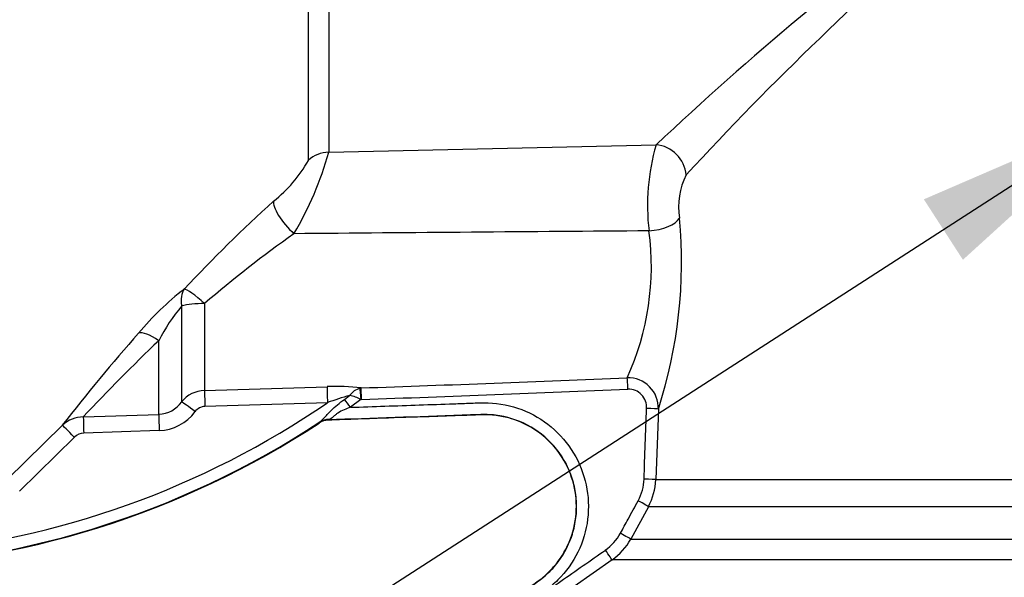
# Paper-space layout 'Sheet1' of a CAD drawing. Units: millimetres. Extents: x 0 to 210, y 0 to 297.
# Drawn here: x 58 to 69, y 238 to 245 of the extents above; entities that cross this region are included whole.
import ezdxf

# ---------------------------------------------------------------- set-up
doc = ezdxf.new("R2010")
doc.units = ezdxf.units.MM
doc.layers.add('Default', color=7, linetype='Continuous')
doc.layers.add('DV11_Default', color=7, linetype='Continuous')

# ---------------------------------------------------------------- blocks, each defined once
blk = doc.blocks.new('SEANNOT_GROUP1')
at = {"layer": 'Default', "linetype": 'Continuous'}
blk.add_hatch(color=7, dxfattribs=at).paths.add_polyline_path([(68.775, 241.87), (70.664, 243.59), (68.319, 242.576)])
at = {"layer": 'Default', "color": 7, "linetype": 'Continuous'}
blk.add_lwpolyline([(56.714, 234.584), (70.664, 243.59)], dxfattribs=at)
blk = doc.blocks.new('SE11')
at = {"layer": 'DV11_Default', "color": 7, "linetype": 'Continuous'}
for p, q in [((61.138, 243.031), (61.138, 247.962)), ((61.376, 247.959), (61.376, 243.128)), ((61.376, 243.128), (65.195, 243.212)), ((59.927, 241.36), (59.927, 240.344)), ((59.661, 240.211), (59.661, 241.331)), ((59.394, 240.065), (59.394, 240.925)), ((59.927, 240.344), (61.358, 240.389)), ((61.754, 240.374), (61.742, 240.371)), ((61.56, 240.241), (61.62, 240.286)), ((61.752, 240.24), (61.631, 240.148)), ((61.758, 240.241), (61.752, 240.24)), ((61.361, 240.202), (59.931, 240.158)), ((65.222, 240.127), (65.192, 239.304)), ((58.513, 240.036), (59.394, 240.065)), ((61.262, 239.967), (61.273, 239.978)), ((61.367, 240.001), (61.368, 239.998)), ((57.629, 239.308), (58.267, 239.937)), ((59.398, 239.877), (58.518, 239.848)), ((61.263, 239.965), (61.262, 239.967)), ((58.408, 239.799), (57.77, 239.17)), ((65.192, 239.304), (74.689, 239.304)), ((65.106, 238.988), (64.899, 238.61)), ((74.775, 238.988), (65.106, 238.988)), ((64.899, 238.61), (74.981, 238.61)), ((64.681, 238.366), (63.643, 237.641)), ((75.199, 238.366), (64.681, 238.366))]:
    blk.add_line(p, q, dxfattribs=at)
for centre, radius, start, end in [((90.672, 216.191), 37.138, 126.368, 133.3146), ((92.776, 217.811), 37, 130.4819, 137.389), ((67.644, 242.506), 2.549, 163.9108, 186.7258), ((57.701, 244.131), 3.809, 329.0893, 344.7239), ((59.747, 243.807), 1.593, 308.1818, 330.8475), ((66.298, 242.487), 0.841, 153.6027, 188.8631), ((73.031, 229.02), 18.288, 132.2625, 136.8447), ((59.948, 241.837), 5.544, 342.0309, 5.3786), ((69.923, 229.649), 15.397, 125.5601, 130.4837), ((81.127, -2023.302), 2265.566, 90.405015, 90.509803), ((62.009, 241.793), 3.131, 335.481, 7.6077), ((61.974, 238.629), 3.692, 128.2214, 139.746), ((61.282, 239.974), 2.114, 140.0607, 153.2381), ((78.165, 224.422), 25.232, 138.8822, 142.0535), ((73.874, 225.7), 21.012, 133.5631, 136.9763), ((51.154, 556.702), 316.505, 271.91924, 272.48161), ((64.867, 240.138), 0.355, 358.1349, 91.4716), ((59.938, 239.988), 0.357, 91.7802, 141.1729), ((61.467, 238.036), 2.356, 83.0018, 92.6493), ((61.812, 240.142), 0.24, 106.9505, 143.1437), ((50.031, 586.841), 346.799, 271.93788, 272.4518), ((64.873, 240.148), 0.212, 356.2523, 91.5871), ((59.38, 240.408), 0.342, 272.3267, 325.0487), ((62.583, 236.859), 3.56, 105.6876, 110.0738), ((61.54, 239.837), 0.456, 62.2236, 79.8555), ((55.588, 248.609), 10.198, 274.9436, 304.4752), ((59.378, 240.422), 0.546, 272.1257, 323.5007), ((59.937, 240.008), 0.15, 92.3634, 143.6194), ((55.588, 248.609), 10.336, 270.7093, 303.3707), ((58.512, 239.685), 0.351, 89.7602, 134.0935), ((61.374, 239.797), 0.204, 92.0195, 123.2688), ((61.375, 239.795), 0.203, 91.9996, 123.2845), ((55.588, 248.609), 10.341, 271.5493, 303.2841), ((58.525, 239.683), 0.165, 92.3661, 135.0819), ((64.484, 239.33), 0.571, 331.4215, 357.9857), ((64.48, 239.329), 0.712, 331.3992, 357.9665), ((64.274, 238.952), 0.574, 304.9699, 331.4381), ((64.272, 238.952), 0.715, 304.9178, 331.4261)]:
    blk.add_arc(centre, radius, start, end, dxfattribs=at)
for centre, major_axis, ratio, start_param, end_param in [((65.207, 242.873), (0.248, -0.257), 0.899321, 0.820655, 2.359024), ((61.388, 242.791), (-0.357, 0), 0.942693, 4.747296, 5.48906), ((60.982, 242.31), (-0.239, 0.265), 0.291574, 0.207833, 1.833165), ((65.125, 242.37), (0.355, 0.039), 0.449309, 4.62781, 5.96656), ((59.94, 241.283), (-0.209, 0.29), 0.674342, 0.247072, 0.969102), ((59.94, 241.283), (-0.261, 0.244), 0.134951, 4.885539, 6.099902), ((59.94, 241.283), (-0.357, 0), 0.214923, 4.747296, 5.610227), ((59.406, 240.768), (-0.269, 0.234), 0.327221, 5.034024, 6.094153), ((64.863, 240.357), (-0.006, 0.143), 0.027966, 4.733277, 5.988825), ((59.934, 240.152), (-0.006, 0.203), 0.014965, 0.330928, 1.539259), ((61.365, 240.196), (-0.006, 0.203), 0.018877, 0.32542, 1.541433), ((61.753, 240.235), (-0.011, 0.142), 0.001494, -1.535922, -0.300763), ((61.759, 240.236), (-0.005, 0.143), 0.00004, -1.53589, -0.250738), ((59.82, 240.091), (-0.163, 0.122), 0.015657, 4.743588, 6.086392), ((61.631, 240.141), (-0.122, 0.162), 0.020029, -1.542207, -0.916521), ((65.08, 240.132), (0.143, -0.005), 0.019163, 0.081387, 1.541618), ((58.52, 239.841), (-0.007, 0.203), 0.00996, 0.282089, 1.53734), ((59.401, 239.87), (-0.007, 0.203), 0.012912, 0.281242, 1.538365), ((61.385, 239.808), (-0.126, 0.16), 0.921619, 5.613325, 6.193139), ((58.41, 239.793), (-0.143, 0.145), 0.015774, 4.743529, 6.236354), ((65.05, 239.309), (0.143, -0.005), 0.007138, 0.0786, 1.536626), ((64.981, 239.056), (0.125, -0.068), 0.01787, 0.067561, 1.54081), ((64.774, 238.678), (0.125, -0.068), 0.010468, 0.063815, 1.537495), ((64.599, 238.483), (0.082, -0.117), 0.020149, 0.039844, 1.542291)]:
    blk.add_ellipse(centre, major_axis=major_axis, ratio=ratio, start_param=start_param, end_param=end_param, dxfattribs=at)
for points, knots in [([(61.273, 239.978), (61.284, 239.985), (61.293, 239.994), (61.313, 240.014), (61.323, 240.025), (61.344, 240.048), (61.355, 240.06), (61.377, 240.084), (61.389, 240.097), (61.425, 240.132), (61.451, 240.156), (61.504, 240.2), (61.532, 240.221), (61.56, 240.241)], [0, 0, 0, 0, 0.125, 0.125, 0.25, 0.25, 0.375, 0.375, 0.5, 0.5, 0.75, 0.75, 1, 1, 1, 1]), ([(61.631, 240.148), (61.898, 240.157), (62.299, 240.171), (62.7, 240.185), (62.9, 240.192), (62.967, 240.194), (63.101, 240.199), (63.168, 240.203), (63.368, 240.196), (63.502, 240.169), (63.752, 240.074), (63.87, 240.004), (64.075, 239.833), (64.164, 239.729), (64.301, 239.5), (64.351, 239.373), (64.407, 239.112), (64.413, 238.975), (64.38, 238.71), (64.342, 238.578), (64.225, 238.339), (64.145, 238.227), (64.003, 238.086), (63.952, 238.042), (63.842, 237.964), (63.786, 237.926), (63.62, 237.809), (63.454, 237.693), (63.288, 237.576), (63.177, 237.499), (63.122, 237.458), (62.951, 237.353), (62.826, 237.302), (62.629, 237.258), (62.562, 237.249), (62.429, 237.242), (62.362, 237.241), (62.296, 237.239)], [0, 0, 0, 0, 0.125, 0.1875, 0.1875, 0.21875, 0.21875, 0.25, 0.25, 0.3125, 0.3125, 0.375, 0.375, 0.4375, 0.4375, 0.5, 0.5, 0.5625, 0.5625, 0.625, 0.625, 0.6875, 0.6875, 0.71875, 0.71875, 0.75, 0.75, 0.8125, 0.84375, 0.84375, 0.875, 0.875, 0.9375, 0.9375, 0.96875, 0.96875, 1, 1, 1, 1]), ([(61.631, 240.148), (61.605, 240.139), (61.58, 240.13), (61.53, 240.108), (61.506, 240.096), (61.473, 240.074), (61.463, 240.067), (61.444, 240.051), (61.435, 240.043), (61.418, 240.029), (61.411, 240.023), (61.395, 240.012), (61.387, 240.008), (61.378, 240.005)], [0, 0, 0, 0, 0.25, 0.25, 0.5, 0.5, 0.625, 0.625, 0.75, 0.75, 0.875, 0.875, 1, 1, 1, 1]), ([(62.291, 237.376), (62.356, 237.379), (62.421, 237.38), (62.551, 237.387), (62.615, 237.396), (62.807, 237.441), (62.927, 237.494), (63.144, 237.642), (63.251, 237.719), (63.467, 237.87), (63.575, 237.946), (63.737, 238.059), (63.792, 238.096), (63.897, 238.175), (63.945, 238.219), (64.076, 238.363), (64.146, 238.477), (64.218, 238.659), (64.236, 238.722), (64.261, 238.85), (64.267, 238.915), (64.269, 239.046), (64.263, 239.112), (64.241, 239.24), (64.224, 239.303), (64.155, 239.487), (64.088, 239.6), (63.914, 239.797), (63.811, 239.879), (63.578, 240.001), (63.453, 240.04), (63.258, 240.064), (63.192, 240.064), (63.062, 240.06), (62.997, 240.057), (62.41, 240.037), (61.889, 240.019), (61.367, 240.001)], [0, 0, 0, 0, 0.03125, 0.03125, 0.0625, 0.0625, 0.125, 0.125, 0.1875, 0.1875, 0.25, 0.25, 0.28125, 0.28125, 0.3125, 0.3125, 0.375, 0.375, 0.40625, 0.40625, 0.4375, 0.4375, 0.46875, 0.46875, 0.5, 0.5, 0.5625, 0.5625, 0.625, 0.625, 0.6875, 0.6875, 0.71875, 0.71875, 0.75, 0.75, 1, 1, 1, 1]), ([(61.378, 240.005), (61.375, 240.004), (61.372, 240.003), (61.368, 240.001), (61.367, 240.001), (61.367, 240.001)], [0, 0, 0, 0, 0.5, 0.5, 1, 1, 1, 1]), ([(62.291, 237.379), (62.298, 237.379), (62.304, 237.38), (62.337, 237.381), (62.363, 237.382), (62.416, 237.383), (62.442, 237.384), (62.494, 237.386), (62.52, 237.388), (62.571, 237.394), (62.597, 237.397), (62.672, 237.411), (62.722, 237.424), (62.82, 237.456), (62.867, 237.476), (62.936, 237.511), (62.959, 237.523), (63.003, 237.55), (63.025, 237.564), (63.077, 237.601), (63.109, 237.623), (63.173, 237.667), (63.205, 237.69), (63.3, 237.756), (63.363, 237.801), (63.491, 237.89), (63.554, 237.935), (63.65, 238.001), (63.681, 238.024), (63.745, 238.068), (63.777, 238.09), (63.832, 238.129), (63.855, 238.146), (63.899, 238.183), (63.92, 238.202), (63.982, 238.262), (64.02, 238.305), (64.122, 238.443), (64.175, 238.546), (64.247, 238.763), (64.265, 238.878), (64.265, 239.107), (64.246, 239.221), (64.174, 239.438), (64.12, 239.541), (63.982, 239.724), (63.899, 239.805), (63.711, 239.935), (63.606, 239.985), (63.441, 240.034), (63.385, 240.045), (63.3, 240.056), (63.271, 240.058), (63.214, 240.061), (63.185, 240.061), (63.112, 240.059), (63.067, 240.057), (62.976, 240.054), (62.931, 240.052), (62.796, 240.048), (62.705, 240.044), (62.435, 240.035), (62.254, 240.029), (61.838, 240.014), (61.603, 240.006), (61.368, 239.998)], [0, 0, 0, 0, 0.003187, 0.003187, 0.015788, 0.015788, 0.02839, 0.02839, 0.040699, 0.040699, 0.053009, 0.053009, 0.077628, 0.077628, 0.102247, 0.102247, 0.114557, 0.114557, 0.126866, 0.126866, 0.145452, 0.145452, 0.164038, 0.164038, 0.20121, 0.20121, 0.238382, 0.238382, 0.256968, 0.256968, 0.275554, 0.275554, 0.289262, 0.289262, 0.302971, 0.302971, 0.330387, 0.330387, 0.385221, 0.385221, 0.440055, 0.440055, 0.494888, 0.494888, 0.549722, 0.549722, 0.604555, 0.604555, 0.659389, 0.659389, 0.686805, 0.686805, 0.700514, 0.700514, 0.714222, 0.714222, 0.735853, 0.735853, 0.757483, 0.757483, 0.800744, 0.800744, 0.887266, 0.887266, 1, 1, 1, 1]), ([(64.779, 238.677), (64.809, 238.732), (64.839, 238.787), (64.869, 238.842), (64.908, 238.914), (64.947, 238.985), (64.985, 239.057)], [0, 0, 0, 0, 0.435278, 0.435278, 0.435278, 1, 1, 1, 1]), ([(63.564, 237.754), (63.651, 237.814), (63.738, 237.875), (63.911, 237.996), (63.997, 238.057), (64.257, 238.239), (64.43, 238.36), (64.604, 238.481)], [0, 0, 0, 0, 0.25, 0.25, 0.5, 0.5, 1, 1, 1, 1])]:
    blk.add_open_spline(points, degree=3, knots=knots, dxfattribs=at)
blk.add_open_spline([(65.055, 239.31), (65.064, 239.585), (65.074, 239.86), (65.084, 240.134)], degree=3, dxfattribs=at)

psp = doc.layouts.new('Sheet1')

# ---------------------------------------------------------------- block references
at = {"layer": 'Default'}
for name in ['SE11', 'SEANNOT_GROUP1']:
    psp.add_blockref(name, (0, 0), dxfattribs=at)

doc.saveas('drawing.dxf')
